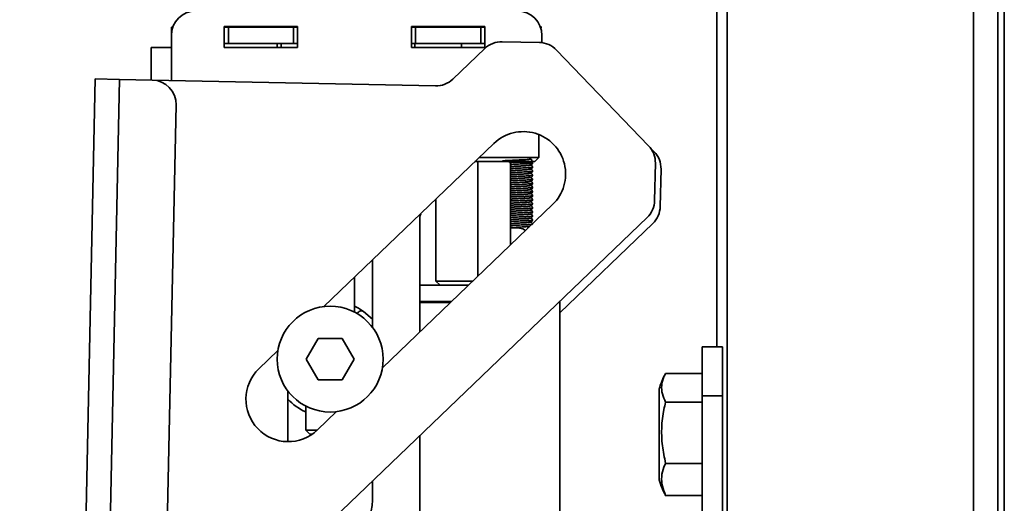
# Model space of a CAD drawing. Units: millimetres. Extents: x 10 to 410, y 10 to 268.
# Drawn here: x 339 to 346, y 125 to 129 of the extents above; entities that cross this region are included whole.
import ezdxf

# ---------------------------------------------------------------- set-up
doc = ezdxf.new("R2010")
doc.units = ezdxf.units.MM

msp = doc.modelspace()

# ---------------------------------------------------------------- linework, layer by layer
at = {"color": 8, "linetype": 'Continuous', "lineweight": 35}
for p, q in [((344.139, 202.083), (344.139, 53.6581)), ((345.8178, 53.8381), (345.8178, 202.083)), ((345.9845, 202.083), (345.9845, 53.8514)), ((340.3455, 128.357), (340.3455, 128.581)), ((342.6764, 127.6037), (342.71, 127.6055))]:
    msp.add_line(p, q, dxfattribs=at)
at = {"color": 7, "linetype": 'Continuous', "lineweight": 35}
for p, q in [((346.0289, 53.8542), (346.0289, 202.083)), ((344.0667, 149.1488), (344.0667, 126.5377)), ((340.3455, 128.6643), (340.3455, 128.7199)), ((340.3455, 128.7199), (340.3551, 128.7199)), ((340.3455, 128.581), (340.3455, 128.6643)), ((341.2066, 128.7254), (340.7066, 128.7254)), ((340.7066, 128.7254), (340.7066, 128.581)), ((340.7066, 128.7199), (340.7344, 128.7199)), ((340.7344, 128.7199), (340.7344, 128.6088)), ((340.7344, 128.7199), (341.1789, 128.7199)), ((341.0122, 128.7199), (341.0122, 128.7254)), ((341.1511, 128.7254), (341.1511, 128.7199)), ((341.1789, 128.7199), (341.1789, 128.6088)), ((341.1789, 128.7199), (341.2066, 128.7199)), ((341.2066, 128.581), (341.2066, 128.7254)), ((342.4844, 128.7254), (341.9844, 128.7254)), ((341.9844, 128.7254), (341.9844, 128.581)), ((341.9844, 128.7199), (342.0122, 128.7199)), ((342.0122, 128.7199), (342.0122, 128.6088)), ((342.0122, 128.7199), (342.4566, 128.7199)), ((342.0752, 128.7254), (342.0752, 128.7199)), ((342.3261, 128.7254), (342.3261, 128.7199)), ((342.4566, 128.7199), (342.4566, 128.6088)), ((342.4566, 128.7199), (342.4844, 128.7199)), ((342.4844, 128.581), (342.4844, 128.7254)), ((342.8638, 128.7199), (342.8733, 128.7199)), ((342.8733, 128.6643), (342.8733, 128.6151)), ((340.7066, 128.6088), (340.7344, 128.6088)), ((340.7344, 128.6088), (341.1789, 128.6088)), ((341.0677, 128.581), (341.0677, 128.6088)), ((341.0955, 128.6088), (341.0955, 128.581)), ((341.1789, 128.6088), (341.2066, 128.6088)), ((341.9844, 128.6088), (342.0122, 128.6088)), ((342.0072, 128.6088), (342.0072, 128.581)), ((342.0122, 128.6088), (342.4566, 128.6088)), ((342.3261, 128.6088), (342.3261, 128.581)), ((342.4566, 128.6088), (342.4844, 128.6088)), ((342.8574, 128.6162), (342.6027, 128.6215)), ((340.2066, 128.581), (340.2066, 128.3599)), ((340.3455, 128.581), (340.2066, 128.581)), ((340.7066, 128.581), (341.2066, 128.581)), ((341.9844, 128.581), (342.4844, 128.581)), ((342.4839, 128.5751), (342.2656, 128.3658)), ((343.6016, 127.9108), (342.9742, 128.5649)), ((339.3104, 103.651), (339.8255, 128.3678)), ((339.4771, 103.6475), (339.9921, 128.3644)), ((339.9921, 128.3644), (339.8255, 128.3678)), ((340.2143, 128.3597), (339.9921, 128.3644)), ((342.1468, 128.3195), (340.2143, 128.3597)), ((339.8693, 103.806), (340.3775, 128.1896)), ((341.3852, 126.8131), (342.5467, 127.9272)), ((342.8539, 127.8307), (342.8539, 127.9869)), ((343.6401, 127.8707), (343.6016, 127.9108)), ((342.8261, 127.803), (342.4172, 127.803)), ((342.4372, 127.803), (342.4372, 127.0215)), ((342.8539, 127.8307), (342.4462, 127.8307)), ((342.6594, 127.2347), (342.6594, 127.803)), ((342.7069, 127.7998), (342.7289, 127.8009)), ((342.8261, 127.803), (342.8539, 127.8307)), ((343.6427, 127.5372), (343.648, 127.7919)), ((342.6932, 127.7713), (342.7088, 127.7721)), ((342.7961, 127.7787), (342.7943, 127.7794)), ((343.6811, 127.4971), (343.6864, 127.7518)), ((342.6936, 127.688), (342.7089, 127.6888)), ((342.707, 127.6887), (342.694, 127.688)), ((342.7071, 127.7165), (342.7281, 127.7175)), ((342.6959, 127.6048), (342.7089, 127.6054)), ((342.725, 127.6062), (342.7068, 127.6053)), ((342.7073, 127.6331), (342.7273, 127.6341)), ((342.1511, 127.5477), (342.1511, 126.9865)), ((342.7089, 127.5499), (342.6935, 127.5491)), ((342.7075, 127.5498), (342.7308, 127.551)), ((342.9466, 127.5102), (341.7852, 126.3962)), ((342.7078, 127.4943), (342.693, 127.4935)), ((342.7078, 127.4665), (342.7346, 127.4678)), ((340.9691, 124.9051), (343.5914, 127.4204)), ((342.04, 127.4008), (342.04, 126.6405)), ((342.7081, 127.411), (342.692, 127.4101)), ((342.6954, 127.4381), (342.7088, 127.4388)), ((342.6594, 127.3518), (342.7066, 127.3518)), ((342.7061, 127.3553), (342.72, 127.356)), ((342.9955, 126.7719), (343.6299, 127.3803)), ((341.7177, 127.1321), (341.7177, 126.6713)), ((341.5955, 126.775), (341.5955, 127.0148)), ((342.1511, 126.9865), (342.1789, 126.9588)), ((342.1511, 126.9865), (342.4007, 126.9865)), ((342.04, 126.9588), (342.3717, 126.9588)), ((342.04, 126.8476), (342.2559, 126.8476)), ((342.9943, 126.8476), (342.9955, 126.8476)), ((342.9955, 126.8476), (342.9955, 126.8489)), ((342.9955, 126.8476), (342.9955, 126.8421)), ((341.7177, 126.7273), (341.6574, 126.7795)), ((342.04, 126.8421), (342.2501, 126.8421)), ((342.9885, 126.8421), (342.9955, 126.8421)), ((342.9955, 125.3413), (342.9955, 126.8421)), ((341.6183, 126.7721), (341.6135, 126.765)), ((341.2653, 126.4547), (341.3471, 126.5963)), ((341.3471, 126.5963), (341.5107, 126.5963)), ((341.5107, 126.5963), (341.5924, 126.4547)), ((340.9429, 126.3889), (341.0725, 126.5132)), ((344.1067, 126.5377), (343.9678, 126.5377)), ((343.9678, 126.2044), (343.9678, 126.5377)), ((344.1067, 126.2044), (344.1067, 126.5377)), ((341.3471, 126.313), (341.2653, 126.4547)), ((341.5924, 126.4547), (341.5107, 126.313)), ((341.5107, 126.313), (341.3471, 126.313)), ((343.7176, 126.3572), (343.9678, 126.3572)), ((343.6734, 126.2503), (343.6734, 125.6306)), ((341.14, 125.8915), (341.14, 126.238)), ((343.9678, 126.2044), (344.1067, 126.2044)), ((343.9678, 125.2321), (343.9678, 126.2044)), ((344.1067, 126.2044), (344.1067, 125.2321)), ((341.2622, 126.1343), (341.2622, 125.9699)), ((343.7176, 126.1601), (343.9678, 126.1601)), ((341.4725, 126.0962), (341.3429, 125.9719)), ((341.2622, 125.9699), (341.29, 125.9421)), ((341.2622, 125.9699), (341.3407, 125.9699)), ((341.29, 125.9421), (341.3062, 125.9421)), ((342.04, 125.9323), (342.04, 125.1593)), ((343.9678, 125.7434), (343.7176, 125.7434)), ((341.7177, 125.6232), (341.7177, 125.4921)), ((343.7176, 125.5237), (343.9678, 125.5237))]:
    msp.add_line(p, q, dxfattribs=at)
at = {"color": 7, "linetype": 'Continuous', "lineweight": 35, "flags": 128}
for points in [[(342.7097, 127.3518), (342.7433, 127.3445), (342.7627, 127.3337)], [(342.783, 127.3532), (342.7753, 127.3588), (342.7716, 127.3612)], [(341.5955, 126.8152), (341.6224, 126.8016), (341.6574, 126.7795)]]:
    msp.add_lwpolyline(points, dxfattribs=at)
at = {"color": 7, "linetype": 'Continuous', "lineweight": 35}
msp.add_circle((341.4289, 126.4547), 0.3611, dxfattribs=at)
for centre, radius, start, end in [((340.5122, 128.6643), 0.1667, 90, 180), ((342.7066, 128.6643), 0.1667, 0, 90), ((342.5992, 128.4548), 0.1667, 88.80625, 133.80625), ((342.8539, 128.4495), 0.1667, 43.80625, 88.80625), ((340.2108, 128.1931), 0.1667, 358.80625, 88.80625), ((342.1503, 128.4861), 0.1667, 268.80625, 313.80625), ((342.7467, 127.7187), 0.2889, 313.80625, 133.80625), ((343.4814, 127.7954), 0.1667, 358.80625, 43.80625), ((343.5198, 127.7553), 0.1667, 358.80625, 43.80625), ((343.476, 127.5407), 0.1667, 313.80625, 358.80625), ((343.5145, 127.5006), 0.1667, 313.80625, 358.80625), ((342.2066, 127.4008), 0.1667, 163.73122, 180), ((341.6414, 126.7568), 0.0278, 54.87239, 146.5324), ((341.1429, 126.1804), 0.2889, 133.80625, 313.80625), ((344.2578, 126.0718), 0.6111, 152.87497, 163.01241), ((341.4289, 126.4547), 0.3972, 223.34176, 245.1919), ((344.2578, 125.8092), 0.6111, 196.98759, 208.11768), ((341.4289, 125.4921), 0.2889, 245.18884, 360)]:
    msp.add_arc(centre, radius, start, end, dxfattribs=at)
at = {"color": 8, "linetype": 'Continuous', "lineweight": 35}
for points, knots in [([(342.8073, 127.7928), (342.8069, 127.804), (342.8061, 127.8261), (342.7744, 127.8148), (342.7313, 127.8152), (342.6826, 127.8125), (342.6391, 127.8105), (342.6095, 127.8086), (342.6002, 127.8064), (342.6131, 127.8046), (342.6452, 127.8024), (342.6904, 127.8005), (342.7388, 127.7983), (342.7805, 127.7963), (342.8069, 127.7944), (342.8124, 127.7922), (342.7959, 127.7903), (342.7607, 127.7881), (342.715, 127.7863), (342.6775, 127.7846), (342.6621, 127.7838), (342.6594, 127.7837)], [0, 0, 0, 0, 0.0572768, 0.1127388, 0.1670686, 0.2218279, 0.2770253, 0.3309516, 0.3866144, 0.4402352, 0.4959163, 0.5497971, 0.6050483, 0.6597326, 0.7141354, 0.7695567, 0.823304, 0.8790263, 0.9326777, 0.9882509, 1, 1, 1, 1]), ([(342.6527, 127.7968), (342.6635, 127.7974), (342.6859, 127.7988), (342.7158, 127.8001), (342.7284, 127.8008), (342.7289, 127.8009)], [0, 0, 0, 0, 0.47189, 0.97681, 1, 1, 1, 1]), ([(342.7643, 127.803), (342.7603, 127.8026), (342.7471, 127.8016), (342.7273, 127.8007), (342.7136, 127.8001)], [0, 0, 0, 0, 0.30868, 1, 1, 1, 1]), ([(342.6594, 127.7694), (342.6638, 127.7697), (342.6788, 127.7706), (342.6987, 127.7716), (342.7128, 127.7723)], [0, 0, 0, 0, 0.290538, 1, 1, 1, 1]), ([(342.8069, 127.765), (342.8071, 127.7646), (342.8078, 127.7635), (342.7849, 127.7618), (342.7459, 127.7596), (342.6991, 127.7579), (342.6721, 127.7565), (342.6594, 127.7559)], [0, 0, 0, 0, 0.134971, 0.358592, 0.584744, 0.805133, 1, 1, 1, 1]), ([(342.7818, 127.7536), (342.783, 127.7535), (342.7934, 127.7527), (342.7978, 127.7511), (342.7903, 127.7493), (342.7641, 127.7471), (342.7265, 127.7452), (342.6877, 127.7433), (342.6677, 127.7421), (342.6594, 127.7416)], [0, 0, 0, 0, 0.021054, 0.195356, 0.363232, 0.536908, 0.706447, 0.878116, 1, 1, 1, 1]), ([(342.6594, 127.7417), (342.6596, 127.7417), (342.6697, 127.7423), (342.6994, 127.7439), (342.7403, 127.7457), (342.7741, 127.7479), (342.7928, 127.7495), (342.7928, 127.7503), (342.7928, 127.7506)], [0, 0, 0, 0, 0.005579, 0.238837, 0.464445, 0.695959, 0.92488, 1, 1, 1, 1]), ([(342.809, 127.7372), (342.8073, 127.7366), (342.8038, 127.7354), (342.7729, 127.7332), (342.7297, 127.7313), (342.6874, 127.7295), (342.6666, 127.7285), (342.6594, 127.7281)], [0, 0, 0, 0, 0.208757, 0.43535, 0.656551, 0.880529, 1, 1, 1, 1]), ([(342.661, 127.7139), (342.6688, 127.7144), (342.6882, 127.7155), (342.7266, 127.7174), (342.7639, 127.7193), (342.7899, 127.7214), (342.7929, 127.7226), (342.7943, 127.7231)], [0, 0, 0, 0, 0.148304, 0.370569, 0.590076, 0.814939, 1, 1, 1, 1]), ([(342.7908, 127.7248), (342.7935, 127.7241), (342.7987, 127.7227), (342.7826, 127.7208), (342.752, 127.7186), (342.7122, 127.7168), (342.6804, 127.7151), (342.6679, 127.7144), (342.6662, 127.7143)], [0, 0, 0, 0, 0.195664, 0.385902, 0.58286, 0.772467, 0.969129, 1, 1, 1, 1]), ([(342.7934, 127.779), (342.7937, 127.7786), (342.7944, 127.7775), (342.7744, 127.7757), (342.7412, 127.7736), (342.7147, 127.7723), (342.702, 127.7718)], [0, 0, 0, 0, 0.183245, 0.46208, 0.744073, 1, 1, 1, 1]), ([(342.8071, 127.7094), (342.8078, 127.7092), (342.8106, 127.7083), (342.7938, 127.7069), (342.7593, 127.7047), (342.713, 127.7029), (342.6762, 127.7012), (342.6615, 127.7005), (342.6594, 127.7003)], [0, 0, 0, 0, 0.067965, 0.287831, 0.515454, 0.734593, 0.961874, 1, 1, 1, 1]), ([(342.6594, 127.6861), (342.6633, 127.6863), (342.6777, 127.6872), (342.6971, 127.6882), (342.7113, 127.6889)], [0, 0, 0, 0, 0.267795, 1, 1, 1, 1]), ([(342.807, 127.6817), (342.8071, 127.6813), (342.8074, 127.6802), (342.7836, 127.6784), (342.744, 127.6762), (342.6978, 127.6745), (342.6715, 127.6732), (342.6594, 127.6726)], [0, 0, 0, 0, 0.144068, 0.367945, 0.593402, 0.813834, 1, 1, 1, 1]), ([(342.7939, 127.6681), (342.7945, 127.668), (342.7986, 127.6672), (342.7883, 127.6659), (342.7632, 127.6637), (342.7248, 127.6618), (342.6865, 127.6599), (342.6672, 127.6588), (342.6594, 127.6583)], [0, 0, 0, 0, 0.036297, 0.238875, 0.448786, 0.653066, 0.860791, 1, 1, 1, 1]), ([(342.6594, 127.6583), (342.6719, 127.659), (342.6967, 127.6605), (342.7391, 127.6624), (342.7728, 127.6645), (342.7921, 127.666), (342.7924, 127.6669), (342.7925, 127.6671)], [0, 0, 0, 0, 0.23331, 0.463482, 0.698909, 0.932683, 1, 1, 1, 1]), ([(342.8093, 127.6539), (342.8073, 127.6532), (342.8032, 127.652), (342.7714, 127.6498), (342.7278, 127.6479), (342.6861, 127.6461), (342.666, 127.6451), (342.6594, 127.6448)], [0, 0, 0, 0, 0.217461, 0.444289, 0.665039, 0.889508, 1, 1, 1, 1]), ([(342.7935, 127.6956), (342.7937, 127.6952), (342.794, 127.6941), (342.7732, 127.6923), (342.7392, 127.6901), (342.709, 127.6888), (342.6953, 127.6881), (342.694, 127.688)], [0, 0, 0, 0, 0.180724, 0.446166, 0.713483, 0.974835, 1, 1, 1, 1]), ([(342.7943, 127.6394), (342.7944, 127.6393), (342.7955, 127.6386), (342.7805, 127.6374), (342.7508, 127.6351), (342.7103, 127.6333), (342.6767, 127.6316), (342.6628, 127.6307), (342.6594, 127.6305)], [0, 0, 0, 0, 0.009599, 0.235172, 0.468291, 0.692773, 0.925816, 1, 1, 1, 1]), ([(342.8069, 127.6261), (342.8076, 127.6259), (342.8103, 127.6249), (342.7927, 127.6235), (342.7575, 127.6213), (342.7111, 127.6195), (342.6749, 127.6178), (342.661, 127.6171), (342.6594, 127.617)], [0, 0, 0, 0, 0.076952, 0.29729, 0.52499, 0.744265, 0.97189, 1, 1, 1, 1]), ([(342.8072, 127.5984), (342.8071, 127.5979), (342.807, 127.5968), (342.7823, 127.5949), (342.7422, 127.5928), (342.6964, 127.5911), (342.6708, 127.5898), (342.6594, 127.5892)], [0, 0, 0, 0, 0.153157, 0.377267, 0.602009, 0.822544, 1, 1, 1, 1]), ([(342.7946, 127.5847), (342.7949, 127.5846), (342.7968, 127.584), (342.7919, 127.5831), (342.78, 127.5817), (342.7604, 127.5803), (342.736, 127.5789), (342.709, 127.5777), (342.6821, 127.5763), (342.6667, 127.5754), (342.6594, 127.575)], [0, 0, 0, 0, 0.0352161, 0.1719789, 0.3112952, 0.4541372, 0.5937186, 0.7302963, 0.8724901, 1, 1, 1, 1]), ([(342.6615, 127.6306), (342.6686, 127.6311), (342.6873, 127.6322), (342.7248, 127.634), (342.7629, 127.6359), (342.7892, 127.6381), (342.7995, 127.6399), (342.7905, 127.6414), (342.7859, 127.6421)], [0, 0, 0, 0, 0.109511, 0.288247, 0.464019, 0.644637, 0.818945, 1, 1, 1, 1]), ([(342.7937, 127.6123), (342.7937, 127.6118), (342.7936, 127.6107), (342.7722, 127.6088), (342.7381, 127.6068), (342.7118, 127.6055), (342.6993, 127.6049)], [0, 0, 0, 0, 0.199351, 0.474791, 0.751008, 1, 1, 1, 1]), ([(342.6594, 127.575), (342.6714, 127.5757), (342.6956, 127.5771), (342.737, 127.5789), (342.7733, 127.581), (342.7853, 127.5824), (342.7913, 127.5831)], [0, 0, 0, 0, 0.2430415, 0.4924245, 0.7465697, 1, 1, 1, 1]), ([(342.8092, 127.5705), (342.8093, 127.5705), (342.8108, 127.57), (342.8051, 127.5692), (342.7915, 127.5678), (342.7687, 127.5664), (342.7405, 127.565), (342.7094, 127.5638), (342.681, 127.5625), (342.6655, 127.5618), (342.6594, 127.5615)], [0, 0, 0, 0, 0.007415, 0.153621, 0.302554, 0.455252, 0.604468, 0.750477, 0.902482, 1, 1, 1, 1]), ([(342.6594, 127.5472), (342.6667, 127.5476), (342.6821, 127.5485), (342.709, 127.5499), (342.736, 127.5512), (342.7603, 127.5525), (342.78, 127.554), (342.7918, 127.5553), (342.7967, 127.5561), (342.7953, 127.5566), (342.7953, 127.5567)], [0, 0, 0, 0, 0.130872, 0.276816, 0.416995, 0.560257, 0.706865, 0.849855, 0.990225, 1, 1, 1, 1]), ([(342.7945, 127.5565), (342.7946, 127.5563), (342.7949, 127.5556), (342.7865, 127.5546), (342.7706, 127.5532), (342.7482, 127.5518), (342.7221, 127.5505), (342.6947, 127.5492), (342.6727, 127.548), (342.6623, 127.5474), (342.6594, 127.5472)], [0, 0, 0, 0, 0.071504, 0.212933, 0.360229, 0.507525, 0.648955, 0.794198, 0.942363, 1, 1, 1, 1]), ([(342.8082, 127.5428), (342.8084, 127.5425), (342.8088, 127.5418), (342.799, 127.5408), (342.7806, 127.5393), (342.7547, 127.5379), (342.7245, 127.5367), (342.693, 127.5353), (342.6701, 127.5342), (342.6604, 127.5337), (342.6594, 127.5337)], [0, 0, 0, 0, 0.085919, 0.231628, 0.383374, 0.53512, 0.680829, 0.830463, 0.983103, 1, 1, 1, 1]), ([(342.7045, 127.5219), (342.7104, 127.5222), (342.7252, 127.5229), (342.7481, 127.524), (342.7706, 127.5254), (342.7865, 127.5269), (342.795, 127.5279), (342.7946, 127.5286), (342.7945, 127.5288)], [0, 0, 0, 0, 0.125278, 0.313952, 0.510452, 0.706951, 0.895625, 1, 1, 1, 1]), ([(342.7945, 127.5291), (342.7949, 127.529), (342.7967, 127.5284), (342.7916, 127.5275), (342.7793, 127.5261), (342.7595, 127.5247), (342.7349, 127.5233), (342.717, 127.5225), (342.7081, 127.5221)], [0, 0, 0, 0, 0.054135, 0.23999, 0.429932, 0.624312, 0.813893, 1, 1, 1, 1]), ([(342.809, 127.515), (342.8091, 127.5149), (342.8107, 127.5144), (342.8047, 127.5136), (342.7907, 127.5122), (342.7677, 127.5108), (342.7393, 127.5094), (342.7081, 127.5082), (342.6801, 127.5069), (342.6651, 127.5062), (342.6594, 127.5059)], [0, 0, 0, 0, 0.01429, 0.160146, 0.309206, 0.461744, 0.610522, 0.756576, 0.908544, 1, 1, 1, 1]), ([(342.7933, 127.5009), (342.7931, 127.5005), (342.7923, 127.4994), (342.7705, 127.4976), (342.7352, 127.4955), (342.6939, 127.4936), (342.6706, 127.4923), (342.6594, 127.4916)], [0, 0, 0, 0, 0.138886, 0.360348, 0.581187, 0.799072, 1, 1, 1, 1]), ([(342.6594, 127.4917), (342.6664, 127.4921), (342.6812, 127.4929), (342.6984, 127.4938), (342.7075, 127.4943)], [0, 0, 0, 0, 0.467754, 1, 1, 1, 1]), ([(342.8074, 127.4872), (342.8071, 127.4867), (342.8063, 127.4856), (342.7805, 127.4837), (342.7397, 127.4816), (342.6946, 127.4799), (342.67, 127.4786), (342.6594, 127.4781)], [0, 0, 0, 0, 0.162364, 0.387532, 0.612067, 0.833604, 1, 1, 1, 1]), ([(342.8085, 127.4594), (342.8088, 127.4594), (342.8123, 127.4586), (342.7987, 127.4574), (342.7683, 127.4551), (342.7232, 127.4533), (342.6831, 127.4515), (342.6646, 127.4506), (342.6594, 127.4503)], [0, 0, 0, 0, 0.01952, 0.238318, 0.465524, 0.685384, 0.910835, 1, 1, 1, 1]), ([(342.6733, 127.4646), (342.68, 127.465), (342.6989, 127.4661), (342.7354, 127.4677), (342.7702, 127.4698), (342.7912, 127.4715), (342.7922, 127.4725), (342.7925, 127.4727)], [0, 0, 0, 0, 0.136837, 0.38606, 0.638661, 0.891974, 1, 1, 1, 1]), ([(342.7949, 127.4733), (342.7951, 127.4732), (342.798, 127.4725), (342.7862, 127.4713), (342.7602, 127.469), (342.7268, 127.4675), (342.7064, 127.4664), (342.6993, 127.466)], [0, 0, 0, 0, 0.020325, 0.294079, 0.578365, 0.853448, 1, 1, 1, 1]), ([(342.7924, 127.4467), (342.7942, 127.446), (342.7977, 127.4446), (342.7793, 127.4427), (342.747, 127.4405), (342.7065, 127.4387), (342.6742, 127.437), (342.6617, 127.4362), (342.6594, 127.4361)], [0, 0, 0, 0, 0.192163, 0.381139, 0.575325, 0.762726, 0.957383, 1, 1, 1, 1]), ([(342.6594, 127.4361), (342.666, 127.4365), (342.6836, 127.4375), (342.7055, 127.4386), (342.7193, 127.4393)], [0, 0, 0, 0, 0.372825, 1, 1, 1, 1]), ([(342.8067, 127.4317), (342.8074, 127.4314), (342.8095, 127.4304), (342.7902, 127.4289), (342.7533, 127.4266), (342.7067, 127.4248), (342.672, 127.4233), (342.6596, 127.4226), (342.6594, 127.4226)], [0, 0, 0, 0, 0.0987968, 0.320372, 0.5480472, 0.7677784, 0.9960048, 1, 1, 1, 1]), ([(342.7935, 127.4176), (342.793, 127.4171), (342.7919, 127.4161), (342.7693, 127.4142), (342.7336, 127.4121), (342.6927, 127.4102), (342.67, 127.4089), (342.6594, 127.4083)], [0, 0, 0, 0, 0.148126, 0.369635, 0.58959, 0.807587, 1, 1, 1, 1]), ([(342.6594, 127.4083), (342.6617, 127.4084), (342.6742, 127.4092), (342.692, 127.4101), (342.7065, 127.4109)], [0, 0, 0, 0, 0.179613, 1, 1, 1, 1]), ([(342.8076, 127.4039), (342.8071, 127.4034), (342.8059, 127.4022), (342.7791, 127.4003), (342.7379, 127.3982), (342.6932, 127.3965), (342.6693, 127.3953), (342.6594, 127.3948)], [0, 0, 0, 0, 0.171819, 0.397078, 0.620759, 0.842452, 1, 1, 1, 1]), ([(342.6606, 127.3806), (342.6709, 127.3812), (342.6894, 127.3823), (342.7104, 127.3833), (342.7197, 127.3837)], [0, 0, 0, 0, 0.554168, 1, 1, 1, 1]), ([(342.7911, 127.391), (342.7932, 127.3905), (342.7985, 127.3894), (342.7862, 127.3878), (342.7586, 127.3856), (342.732, 127.3843), (342.719, 127.3837)], [0, 0, 0, 0, 0.168911, 0.442139, 0.72596, 1, 1, 1, 1]), ([(342.8081, 127.3761), (342.8085, 127.376), (342.812, 127.3752), (342.7979, 127.374), (342.7667, 127.3717), (342.7213, 127.3699), (342.6818, 127.3682), (342.664, 127.3672), (342.6594, 127.367)], [0, 0, 0, 0, 0.0318779, 0.249981, 0.4765283, 0.6953558, 0.9204161, 1, 1, 1, 1]), ([(342.72, 127.356), (342.7325, 127.3566), (342.7584, 127.3579), (342.7848, 127.3598), (342.7895, 127.3608), (342.7914, 127.3612)], [0, 0, 0, 0, 0.366969, 0.758273, 1, 1, 1, 1])]:
    msp.add_open_spline(points, degree=3, knots=knots, dxfattribs=at)
at = {"color": 7, "linetype": 'Continuous', "lineweight": 35}
for points, knots in [([(342.7088, 127.7999), (342.7, 127.7994), (342.6831, 127.7986), (342.6676, 127.7976), (342.6601, 127.7971)], [0, 0, 0, 0, 0.519151, 1, 1, 1, 1]), ([(342.6757, 127.7982), (342.6774, 127.7983), (342.6869, 127.7988), (342.6979, 127.7993), (342.7069, 127.7998)], [0, 0, 0, 0, 0.1823793, 1, 1, 1, 1]), ([(342.7371, 127.8012), (342.7345, 127.8011), (342.7257, 127.8007), (342.7158, 127.8002), (342.7088, 127.7999)], [0, 0, 0, 0, 0.289657, 1, 1, 1, 1]), ([(342.7088, 127.7721), (342.716, 127.7725), (342.7302, 127.7731), (342.7506, 127.7743), (342.7688, 127.7755), (342.7882, 127.7776), (342.7983, 127.7781), (342.8062, 127.7833), (342.809, 127.7882), (342.8093, 127.7913), (342.8094, 127.7927)], [0, 0, 0, 0, 0.143428, 0.285079, 0.429737, 0.573372, 0.830855, 0.925344, 0.965106, 1, 1, 1, 1]), ([(342.7289, 127.8009), (342.7322, 127.801), (342.7448, 127.8017), (342.7571, 127.8023), (342.7642, 127.8029), (342.7643, 127.803)], [0, 0, 0, 0, 0.249881, 0.985873, 1, 1, 1, 1]), ([(342.8094, 127.7927), (342.8093, 127.7942), (342.809, 127.7972), (342.8069, 127.8011), (342.8051, 127.8023), (342.804, 127.803)], [0, 0, 0, 0, 0.272326, 0.581133, 1, 1, 1, 1]), ([(342.7072, 127.772), (342.6966, 127.7715), (342.6796, 127.7706), (342.6649, 127.7697), (342.6594, 127.7693)], [0, 0, 0, 0, 0.625479, 1, 1, 1, 1]), ([(342.7071, 127.7442), (342.6981, 127.7438), (342.6814, 127.7429), (342.6664, 127.742), (342.6594, 127.7415)], [0, 0, 0, 0, 0.536675, 1, 1, 1, 1]), ([(342.6754, 127.7427), (342.6758, 127.7427), (342.6849, 127.7431), (342.6963, 127.7437), (342.7072, 127.7442)], [0, 0, 0, 0, 0.045212, 1, 1, 1, 1]), ([(342.7673, 127.7466), (342.7645, 127.7466), (342.7565, 127.7464), (342.7358, 127.7455), (342.717, 127.7447), (342.7071, 127.7442)], [0, 0, 0, 0, 0.199524, 0.57302, 1, 1, 1, 1]), ([(342.7559, 127.7744), (342.7557, 127.7744), (342.7498, 127.774), (342.7332, 127.7733), (342.7162, 127.7724), (342.7072, 127.772)], [0, 0, 0, 0, 0.0128972, 0.4788632, 1, 1, 1, 1]), ([(342.7072, 127.7442), (342.7172, 127.7447), (342.7363, 127.7456), (342.761, 127.7471), (342.779, 127.7485), (342.7933, 127.7504), (342.8005, 127.751), (342.807, 127.7566), (342.8091, 127.761), (342.8093, 127.7637), (342.8094, 127.765)], [0, 0, 0, 0, 0.198484, 0.378623, 0.538917, 0.672903, 0.864097, 0.937193, 0.969939, 1, 1, 1, 1]), ([(342.7281, 127.7175), (342.7319, 127.7177), (342.7452, 127.7183), (342.7644, 127.7196), (342.7822, 127.721), (342.7952, 127.723), (342.8012, 127.7236), (342.8071, 127.729), (342.8091, 127.7333), (342.8093, 127.7359), (342.8094, 127.7372)], [0, 0, 0, 0, 0.086495, 0.311113, 0.504059, 0.657609, 0.852961, 0.927936, 0.964474, 1, 1, 1, 1]), ([(342.7851, 127.72), (342.7846, 127.7201), (342.7836, 127.7206), (342.7759, 127.7198), (342.7643, 127.7193), (342.7508, 127.7185), (342.7406, 127.718), (342.7367, 127.7179)], [0, 0, 0, 0, 0.140041, 0.358941, 0.594535, 0.841367, 1, 1, 1, 1]), ([(342.8094, 127.7094), (342.8093, 127.7108), (342.809, 127.7139), (342.8062, 127.7188), (342.8018, 127.7222), (342.797, 127.7228), (342.7945, 127.723)], [0, 0, 0, 0, 0.128332, 0.274572, 0.627108, 1, 1, 1, 1]), ([(342.8094, 127.7372), (342.8093, 127.7384), (342.8092, 127.7405), (342.8079, 127.7435), (342.8064, 127.7457), (342.805, 127.7472), (342.8039, 127.748), (342.8034, 127.7484), (342.8032, 127.7486), (342.803, 127.7488), (342.8029, 127.7488), (342.8025, 127.7493), (342.8016, 127.75), (342.7997, 127.7508), (342.7966, 127.7513), (342.7958, 127.7514)], [0, 0, 0, 0, 0.081393, 0.152351, 0.210171, 0.253672, 0.2834, 0.294129, 0.298854, 0.303385, 0.323641, 0.351932, 0.548692, 0.879324, 1, 1, 1, 1]), ([(342.8094, 127.765), (342.8093, 127.7662), (342.8091, 127.7686), (342.8074, 127.7728), (342.8027, 127.7777), (342.7988, 127.7783), (342.7961, 127.7787)], [0, 0, 0, 0, 0.0999693, 0.2057052, 0.4394422, 1, 1, 1, 1]), ([(342.8094, 127.7651), (342.8093, 127.7663), (342.8091, 127.7688), (342.8074, 127.7728), (342.8057, 127.7743), (342.8046, 127.7753)], [0, 0, 0, 0, 0.250122, 0.511957, 1, 1, 1, 1]), ([(342.694, 127.688), (342.6881, 127.6877), (342.6758, 127.687), (342.665, 127.6864), (342.6594, 127.686)], [0, 0, 0, 0, 0.47881, 1, 1, 1, 1]), ([(342.7073, 127.6609), (342.6985, 127.6605), (342.6817, 127.6596), (342.6666, 127.6587), (342.6594, 127.6582)], [0, 0, 0, 0, 0.525236, 1, 1, 1, 1]), ([(342.7089, 127.7166), (342.7002, 127.7161), (342.6835, 127.7153), (342.6681, 127.7143), (342.6607, 127.7138)], [0, 0, 0, 0, 0.518265, 1, 1, 1, 1]), ([(342.661, 127.7141), (342.6677, 127.7144), (342.6819, 127.7152), (342.6983, 127.716), (342.7071, 127.7165)], [0, 0, 0, 0, 0.470626, 1, 1, 1, 1]), ([(342.671, 127.659), (342.672, 127.6591), (342.6822, 127.6596), (342.6952, 127.6603), (342.707, 127.6609)], [0, 0, 0, 0, 0.097672, 1, 1, 1, 1]), ([(342.7563, 127.6911), (342.7562, 127.6911), (342.7503, 127.6907), (342.7335, 127.6899), (342.7162, 127.6891), (342.707, 127.6887)], [0, 0, 0, 0, 0.007915, 0.475033, 1, 1, 1, 1]), ([(342.707, 127.6609), (342.7172, 127.6614), (342.7367, 127.6623), (342.7617, 127.6638), (342.7797, 127.6652), (342.7935, 127.6671), (342.8006, 127.6677), (342.807, 127.6732), (342.8091, 127.6777), (342.8093, 127.6804), (342.8094, 127.6816)], [0, 0, 0, 0, 0.20255, 0.38538, 0.546515, 0.679399, 0.865776, 0.937612, 0.970056, 1, 1, 1, 1]), ([(342.7369, 127.6622), (342.7368, 127.6622), (342.7283, 127.6619), (342.7177, 127.6614), (342.7073, 127.6609)], [0, 0, 0, 0, 0.013107, 1, 1, 1, 1]), ([(342.7367, 127.7179), (342.7344, 127.7178), (342.7258, 127.7173), (342.7161, 127.7169), (342.7089, 127.7166)], [0, 0, 0, 0, 0.259995, 1, 1, 1, 1]), ([(342.7089, 127.6888), (342.7162, 127.6891), (342.7307, 127.6898), (342.7514, 127.691), (342.7695, 127.6923), (342.7886, 127.6943), (342.7984, 127.6948), (342.8062, 127.7), (342.809, 127.7049), (342.8093, 127.708), (342.8094, 127.7094)], [0, 0, 0, 0, 0.1468709, 0.2909765, 0.4366483, 0.5796594, 0.8325992, 0.9257427, 0.9651949, 1, 1, 1, 1]), ([(342.7273, 127.6341), (342.7315, 127.6343), (342.7456, 127.635), (342.7654, 127.6363), (342.7832, 127.6378), (342.796, 127.6399), (342.8018, 127.6405), (342.8073, 127.6459), (342.8091, 127.6501), (342.8093, 127.6526), (342.8094, 127.6539)], [0, 0, 0, 0, 0.0975506, 0.3237594, 0.5176058, 0.6713661, 0.8657783, 0.9359419, 0.9687038, 1, 1, 1, 1]), ([(342.7791, 127.6629), (342.7772, 127.6631), (342.7726, 127.6636), (342.7586, 127.6631), (342.7445, 127.6625), (342.7369, 127.6622)], [0, 0, 0, 0, 0.253598, 0.599823, 1, 1, 1, 1]), ([(342.8094, 127.6816), (342.8093, 127.6829), (342.8091, 127.6855), (342.8071, 127.6898), (342.8018, 127.6949), (342.7976, 127.6955), (342.7945, 127.6958)], [0, 0, 0, 0, 0.104274, 0.212657, 0.441554, 1, 1, 1, 1]), ([(342.8094, 127.6539), (342.8093, 127.655), (342.8092, 127.6572), (342.808, 127.6601), (342.8065, 127.6623), (342.8051, 127.6638), (342.8041, 127.6647), (342.8035, 127.6651), (342.8029, 127.6656), (342.8028, 127.6658), (342.801, 127.667), (342.7994, 127.6676), (342.7966, 127.668), (342.796, 127.6681)], [0, 0, 0, 0, 0.080973, 0.152571, 0.211866, 0.257539, 0.290061, 0.302321, 0.312936, 0.365069, 0.572964, 0.920315, 1, 1, 1, 1]), ([(342.7068, 127.6053), (342.6966, 127.6048), (342.6799, 127.604), (342.6652, 127.603), (342.6594, 127.6027)], [0, 0, 0, 0, 0.605819, 1, 1, 1, 1]), ([(342.7089, 127.6332), (342.7003, 127.6328), (342.6839, 127.632), (342.6688, 127.631), (342.6615, 127.6305)], [0, 0, 0, 0, 0.520018, 1, 1, 1, 1]), ([(342.6615, 127.6308), (342.6615, 127.6308), (342.6673, 127.6311), (342.6828, 127.6319), (342.6989, 127.6327), (342.7073, 127.6331)], [0, 0, 0, 0, 0.000384, 0.476722, 1, 1, 1, 1]), ([(342.7068, 127.5776), (342.7173, 127.5781), (342.7371, 127.579), (342.7624, 127.5805), (342.7803, 127.582), (342.7938, 127.5838), (342.8007, 127.5844), (342.807, 127.5899), (342.8091, 127.5944), (342.8093, 127.597), (342.8094, 127.5983)], [0, 0, 0, 0, 0.206572, 0.392076, 0.554039, 0.685832, 0.867462, 0.938044, 0.97018, 1, 1, 1, 1]), ([(342.7362, 127.6345), (342.7343, 127.6344), (342.7258, 127.634), (342.7163, 127.6336), (342.7089, 127.6332)], [0, 0, 0, 0, 0.229212, 1, 1, 1, 1]), ([(342.7089, 127.6054), (342.7164, 127.6058), (342.7312, 127.6065), (342.7521, 127.6077), (342.7703, 127.609), (342.7889, 127.611), (342.7985, 127.6114), (342.8062, 127.6167), (342.809, 127.6216), (342.8093, 127.6246), (342.8094, 127.6261)], [0, 0, 0, 0, 0.150392, 0.2969912, 0.4436904, 0.5860688, 0.8344142, 0.926177, 0.9653012, 1, 1, 1, 1]), ([(342.7856, 127.609), (342.7856, 127.6092), (342.7856, 127.6098), (342.781, 127.6091), (342.7723, 127.6088), (342.7566, 127.6077), (342.74, 127.6069), (342.7283, 127.6064), (342.725, 127.6062)], [0, 0, 0, 0, 0.053276, 0.203015, 0.394965, 0.62797, 0.894489, 1, 1, 1, 1]), ([(342.7851, 127.6366), (342.7847, 127.6368), (342.7837, 127.6373), (342.7763, 127.6365), (342.765, 127.636), (342.7512, 127.6352), (342.7406, 127.6347), (342.7362, 127.6345)], [0, 0, 0, 0, 0.133057, 0.346621, 0.579321, 0.826003, 1, 1, 1, 1]), ([(342.8094, 127.5983), (342.8093, 127.5996), (342.8091, 127.6023), (342.8069, 127.6067), (342.8015, 127.6116), (342.7972, 127.6121), (342.7943, 127.6125)], [0, 0, 0, 0, 0.11592, 0.234518, 0.476162, 1, 1, 1, 1]), ([(342.8094, 127.6261), (342.8093, 127.6275), (342.809, 127.6306), (342.8061, 127.6355), (342.8019, 127.6389), (342.797, 127.6394), (342.7946, 127.6397)], [0, 0, 0, 0, 0.129895, 0.278639, 0.639229, 1, 1, 1, 1]), ([(342.8094, 127.5705), (342.8093, 127.5717), (342.8092, 127.5738), (342.808, 127.5767), (342.8067, 127.5789), (342.8053, 127.5804), (342.8042, 127.5813), (342.8037, 127.5818), (342.803, 127.5823), (342.8022, 127.5831), (342.8004, 127.5842), (342.7965, 127.5848), (342.7962, 127.5848)], [0, 0, 0, 0, 0.080802, 0.153204, 0.214119, 0.262111, 0.297515, 0.311287, 0.323263, 0.378761, 0.957275, 1, 1, 1, 1]), ([(342.7075, 127.5776), (342.699, 127.5771), (342.6825, 127.5763), (342.6661, 127.5753), (342.6594, 127.5749), (342.6594, 127.5749)], [0, 0, 0, 0, 0.513648, 0.997584, 1, 1, 1, 1]), ([(342.6935, 127.5491), (342.6903, 127.5489), (342.6794, 127.5483), (342.6672, 127.5478), (342.6602, 127.547), (342.6594, 127.547)], [0, 0, 0, 0, 0.266577, 0.917864, 1, 1, 1, 1]), ([(342.7066, 127.522), (342.6967, 127.5215), (342.68, 127.5206), (342.6654, 127.5197), (342.6594, 127.5193)], [0, 0, 0, 0, 0.595605, 1, 1, 1, 1]), ([(342.6708, 127.5757), (342.672, 127.5758), (342.6823, 127.5763), (342.6953, 127.577), (342.7068, 127.5776)], [0, 0, 0, 0, 0.11563, 1, 1, 1, 1]), ([(342.7849, 127.5251), (342.7849, 127.5253), (342.785, 127.526), (342.7811, 127.5256), (342.7728, 127.5254), (342.7574, 127.5244), (342.7348, 127.5233), (342.7164, 127.5225), (342.7066, 127.522)], [0, 0, 0, 0, 0.030077, 0.154795, 0.316418, 0.514385, 0.742238, 1, 1, 1, 1]), ([(342.7807, 127.5783), (342.7805, 127.5787), (342.7799, 127.5802), (342.7724, 127.58), (342.7587, 127.5799), (342.7363, 127.5789), (342.7175, 127.578), (342.7075, 127.5776)], [0, 0, 0, 0, 0.0803083, 0.250703, 0.4639324, 0.7142097, 1, 1, 1, 1]), ([(342.7851, 127.5533), (342.7848, 127.5535), (342.7839, 127.554), (342.7768, 127.5532), (342.7657, 127.5527), (342.75, 127.5518), (342.7307, 127.5509), (342.7163, 127.5502), (342.7089, 127.5499)], [0, 0, 0, 0, 0.094234, 0.249792, 0.421452, 0.605595, 0.796835, 1, 1, 1, 1]), ([(342.7089, 127.5221), (342.7165, 127.5225), (342.7316, 127.5232), (342.7529, 127.5244), (342.771, 127.5257), (342.7893, 127.5277), (342.7986, 127.5281), (342.8063, 127.5334), (342.809, 127.5383), (342.8093, 127.5413), (342.8094, 127.5427)], [0, 0, 0, 0, 0.153983, 0.303111, 0.450848, 0.592585, 0.83629, 0.926642, 0.965423, 1, 1, 1, 1]), ([(342.7308, 127.551), (342.7345, 127.5512), (342.7484, 127.5518), (342.768, 127.5532), (342.7858, 127.5548), (342.7979, 127.557), (342.8043, 127.559), (342.8082, 127.5644), (342.8093, 127.5678), (342.8094, 127.5696), (342.8094, 127.5705)], [0, 0, 0, 0, 0.0882132, 0.3318817, 0.5367457, 0.6948674, 0.8868577, 0.9507019, 0.9769569, 1, 1, 1, 1]), ([(342.8094, 127.5427), (342.8093, 127.5442), (342.809, 127.5473), (342.8061, 127.5522), (342.8017, 127.5556), (342.7966, 127.5562), (342.794, 127.5564)], [0, 0, 0, 0, 0.126459, 0.271975, 0.626696, 1, 1, 1, 1]), ([(342.8094, 127.515), (342.8093, 127.5163), (342.809, 127.5191), (342.8067, 127.5236), (342.8015, 127.5281), (342.7973, 127.5287), (342.7947, 127.529)], [0, 0, 0, 0, 0.132301, 0.265591, 0.528852, 1, 1, 1, 1]), ([(342.6594, 127.4918), (342.6651, 127.4921), (342.6791, 127.4928), (342.6963, 127.4937), (342.7066, 127.4942)], [0, 0, 0, 0, 0.40158, 1, 1, 1, 1]), ([(342.693, 127.4935), (342.6896, 127.4933), (342.6782, 127.4927), (342.6666, 127.492), (342.6597, 127.4916), (342.6594, 127.4915)], [0, 0, 0, 0, 0.290767, 0.966778, 1, 1, 1, 1]), ([(342.7088, 127.4665), (342.7024, 127.4662), (342.6899, 127.4656), (342.6727, 127.4646), (342.6635, 127.464), (342.6594, 127.4638)], [0, 0, 0, 0, 0.372445, 0.721476, 1, 1, 1, 1]), ([(342.6733, 127.4647), (342.6767, 127.4649), (342.6874, 127.4655), (342.6995, 127.4661), (342.7078, 127.4665)], [0, 0, 0, 0, 0.316459, 1, 1, 1, 1]), ([(342.7066, 127.4942), (342.7161, 127.4947), (342.7339, 127.4955), (342.7571, 127.4969), (342.7744, 127.4981), (342.7887, 127.4998), (342.7972, 127.5005), (342.8074, 127.5064), (342.8087, 127.5119), (342.8094, 127.515)], [0, 0, 0, 0, 0.187115, 0.35371, 0.500247, 0.621117, 0.790054, 0.883176, 1, 1, 1, 1]), ([(342.7807, 127.4949), (342.7805, 127.4954), (342.7799, 127.4969), (342.7725, 127.4967), (342.7588, 127.4965), (342.7364, 127.4956), (342.7178, 127.4947), (342.7078, 127.4943)], [0, 0, 0, 0, 0.080135, 0.250613, 0.463909, 0.714283, 1, 1, 1, 1]), ([(342.74, 127.468), (342.7372, 127.4679), (342.7275, 127.4674), (342.7165, 127.4669), (342.7088, 127.4665)], [0, 0, 0, 0, 0.297959, 1, 1, 1, 1]), ([(342.7088, 127.4388), (342.7167, 127.4391), (342.7321, 127.4399), (342.7536, 127.4411), (342.7717, 127.4424), (342.7897, 127.4444), (342.7987, 127.4448), (342.8063, 127.4501), (342.809, 127.4549), (342.8093, 127.458), (342.8094, 127.4594)], [0, 0, 0, 0, 0.1576364, 0.3093194, 0.458101, 0.5991818, 0.8381987, 0.9271205, 0.9655517, 1, 1, 1, 1]), ([(342.7346, 127.4678), (342.7372, 127.468), (342.7501, 127.4686), (342.7687, 127.4699), (342.7864, 127.4716), (342.7981, 127.4737), (342.8044, 127.4756), (342.8082, 127.4811), (342.8093, 127.4845), (342.8094, 127.4863), (342.8094, 127.4872)], [0, 0, 0, 0, 0.065223, 0.319091, 0.531027, 0.692942, 0.885641, 0.949751, 0.976403, 1, 1, 1, 1]), ([(342.8094, 127.4594), (342.8093, 127.4609), (342.809, 127.464), (342.8061, 127.4689), (342.8019, 127.4722), (342.797, 127.4727), (342.7946, 127.473)], [0, 0, 0, 0, 0.130978, 0.282429, 0.65367, 1, 1, 1, 1]), ([(342.8094, 127.4872), (342.8093, 127.4883), (342.8092, 127.4904), (342.8079, 127.4939), (342.806, 127.4965), (342.8044, 127.4979), (342.8038, 127.4984), (342.8032, 127.4989), (342.8018, 127.5), (342.8001, 127.5009), (342.7963, 127.5015), (342.7961, 127.5015)], [0, 0, 0, 0, 0.080332, 0.153105, 0.264657, 0.3026, 0.317692, 0.33083, 0.388711, 0.979953, 1, 1, 1, 1]), ([(342.7065, 127.4387), (342.6955, 127.4381), (342.6787, 127.4372), (342.6643, 127.4363), (342.6594, 127.436)], [0, 0, 0, 0, 0.656483, 1, 1, 1, 1]), ([(342.692, 127.4101), (342.6891, 127.41), (342.6785, 127.4094), (342.6672, 127.4087), (342.66, 127.4082), (342.6594, 127.4082)], [0, 0, 0, 0, 0.247725, 0.935269, 1, 1, 1, 1]), ([(342.7063, 127.3831), (342.6965, 127.3826), (342.6791, 127.3817), (342.6654, 127.3809), (342.6594, 127.3805)], [0, 0, 0, 0, 0.5629404, 1, 1, 1, 1]), ([(342.6737, 127.3814), (342.6772, 127.3816), (342.6879, 127.3822), (342.6999, 127.3828), (342.7081, 127.3832)], [0, 0, 0, 0, 0.325778, 1, 1, 1, 1]), ([(342.675, 127.4092), (342.6758, 127.4093), (342.6851, 127.4098), (342.6963, 127.4104), (342.7065, 127.4109)], [0, 0, 0, 0, 0.0811, 1, 1, 1, 1]), ([(342.7385, 127.3846), (342.7358, 127.3845), (342.7258, 127.384), (342.7144, 127.3835), (342.7061, 127.3831)], [0, 0, 0, 0, 0.272783, 1, 1, 1, 1]), ([(342.781, 127.442), (342.7786, 127.442), (342.7734, 127.442), (342.758, 127.4411), (342.7353, 127.44), (342.7165, 127.4391), (342.7065, 127.4387)], [0, 0, 0, 0, 0.187823, 0.421718, 0.692725, 1, 1, 1, 1]), ([(342.7065, 127.4109), (342.7162, 127.4113), (342.7343, 127.4122), (342.758, 127.4136), (342.7753, 127.4149), (342.7895, 127.4166), (342.7977, 127.4173), (342.8075, 127.4232), (342.8087, 127.4286), (342.8094, 127.4316)], [0, 0, 0, 0, 0.19082, 0.360676, 0.509629, 0.631899, 0.800336, 0.890041, 1, 1, 1, 1]), ([(342.7807, 127.4116), (342.7805, 127.4121), (342.7799, 127.4136), (342.7725, 127.4134), (342.7589, 127.4132), (342.7366, 127.4122), (342.718, 127.4114), (342.7081, 127.411)], [0, 0, 0, 0, 0.079988, 0.250552, 0.463911, 0.714374, 1, 1, 1, 1]), ([(342.7081, 127.3832), (342.716, 127.3836), (342.7313, 127.3843), (342.7588, 127.3858), (342.7854, 127.3883), (342.802, 127.393), (342.8085, 127.3989), (342.8091, 127.4023), (342.8094, 127.4039)], [0, 0, 0, 0, 0.157845, 0.306352, 0.582491, 0.813175, 0.911576, 1, 1, 1, 1]), ([(342.7852, 127.3867), (342.785, 127.3869), (342.7843, 127.3874), (342.7775, 127.3866), (342.7666, 127.3861), (342.7531, 127.3853), (342.7426, 127.3848), (342.7385, 127.3846)], [0, 0, 0, 0, 0.1185663, 0.3280981, 0.5677981, 0.8330753, 1, 1, 1, 1]), ([(342.8094, 127.3761), (342.8094, 127.3766), (342.8092, 127.3804), (342.8061, 127.3845), (342.8008, 127.3878), (342.7936, 127.3892), (342.7929, 127.3893)], [0, 0, 0, 0, 0.04414, 0.296378, 0.931121, 1, 1, 1, 1]), ([(342.8094, 127.4316), (342.8093, 127.4331), (342.809, 127.4359), (342.8065, 127.4405), (342.8008, 127.4451), (342.7961, 127.4457), (342.7931, 127.446)], [0, 0, 0, 0, 0.134509, 0.268031, 0.524507, 1, 1, 1, 1]), ([(342.8094, 127.4039), (342.8093, 127.4054), (342.809, 127.4082), (342.8074, 127.4113), (342.806, 127.4131), (342.8052, 127.4139), (342.8038, 127.4153), (342.8014, 127.4165), (342.7989, 127.4175), (342.7959, 127.418), (342.7956, 127.418)], [0, 0, 0, 0, 0.120352, 0.21187, 0.268104, 0.291531, 0.323691, 0.554507, 0.955553, 1, 1, 1, 1]), ([(342.6594, 127.3527), (342.6654, 127.3531), (342.6825, 127.3541), (342.7066, 127.3553), (342.7197, 127.356), (342.72, 127.356)], [0, 0, 0, 0, 0.342992, 0.981945, 1, 1, 1, 1]), ([(342.72, 127.356), (342.7237, 127.3562), (342.7353, 127.3567), (342.7535, 127.3577), (342.7719, 127.3592), (342.7854, 127.3602), (342.7902, 127.3614), (342.792, 127.3619)], [0, 0, 0, 0, 0.1205363, 0.3772517, 0.6254257, 0.8562795, 1, 1, 1, 1]), ([(343.7176, 126.1601), (343.7093, 126.1791), (343.6841, 126.2361), (343.6906, 126.3038), (343.7137, 126.3495), (343.7176, 126.3572)], [0, 0, 0, 0, 0.291696, 0.879143, 1, 1, 1, 1]), ([(343.7176, 125.7434), (343.7093, 125.7834), (343.6841, 125.904), (343.6906, 126.0472), (343.7137, 126.1437), (343.7176, 126.1601)], [0, 0, 0, 0, 0.291696, 0.879143, 1, 1, 1, 1]), ([(343.7176, 125.5237), (343.7093, 125.5448), (343.6841, 125.6084), (343.6906, 125.6839), (343.7137, 125.7347), (343.7176, 125.7434)], [0, 0, 0, 0, 0.291696, 0.879143, 1, 1, 1, 1])]:
    msp.add_open_spline(points, degree=3, knots=knots, dxfattribs=at)

doc.saveas('drawing.dxf')
